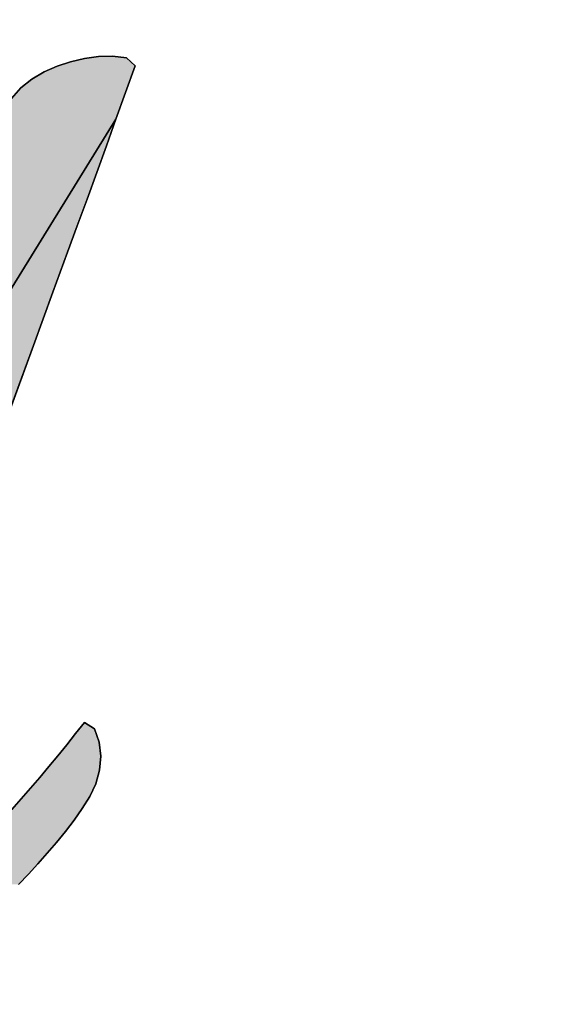
# Model space of a CAD drawing. Units: millimetres. Extents: x 0 to 1188, y 0 to 840.
# Drawn here: x 345 to 348, y 606 to 611 of the extents above; entities that cross this region are included whole.
import ezdxf

# ---------------------------------------------------------------- set-up
doc = ezdxf.new("R2010")
doc.units = ezdxf.units.MM
doc.header["$LTSCALE"] = 65.34
doc.layers.get('0').update_dxf_attribs({"linetype": 'CONTINUOUS'})
doc.layers.add('DEF_LAYER_DIM', color=7, linetype='CONTINUOUS')
doc.layers.add('DEF_LAYER_SYMBOL', color=7, linetype='CONTINUOUS')
doc.styles.get("Standard").update_dxf_attribs({"font": 'txt', "width": 0.8})
doc.styles.add('TEXTSTYLE_2', font='txt')
doc.dimstyles.new('DIMSTYLE_1', dxfattribs={"dimtxt": 7, "dimasz": 6, "dimexe": 2, "dimexo": 1, "dimgap": 0.875, "dimtad": 1, "dimdec": 0, "dimdsep": 46, "dimtxsty": 'Standard', "dimblk": '_FILLED', "dimblk1": '_FILLED', "dimblk2": '_FILLED', "dimcen": 0.09, "dimadec": 3, "dimazin": 2, "dimtp": 0.001, "dimtm": 0.001, "dimtfac": 1, "dimtdec": 0, "dimtofl": 0, "dimtmove": 0, "dimatfit": 3, "dimldrblk": '_FILLED', "dimfxl": 0, "dimtolj": 1, "dimarcsym": 0})
doc.dimstyles.new('DIMSTYLE_4', dxfattribs={"dimtxt": 7, "dimasz": 6, "dimexe": 2, "dimexo": 1, "dimtad": 1, "dimdec": 3, "dimdsep": 46, "dimtxsty": 'Standard', "dimblk": '_FILLED', "dimblk1": '_FILLED', "dimblk2": '_FILLED', "dimcen": 0.09, "dimadec": 3, "dimazin": 2, "dimtp": 0.001, "dimtm": 0.001, "dimtfac": 1, "dimtdec": 3, "dimtofl": 0, "dimtmove": 0, "dimatfit": 1, "dimldrblk": '_FILLED', "dimfxl": 0, "dimtolj": 1, "dimarcsym": 0})

# ---------------------------------------------------------------- blocks, each defined once
blk = doc.blocks.new('_FILLED')
at = {"color": 0, "linetype": 'ByBlock'}
blk.add_solid([(0, 0), (-1, 0.23333), (-1, -0.23333)], dxfattribs=at)
blk = doc.blocks.new('*D17')
at = {"layer": 'DEF_LAYER_DIM', "color": 2, "linetype": 'Continuous', "transparency": 16777216}
for p, q in [((308.8645, 587.9235), (288.8574, 569.8023)), ((288.3574, 569.8023), (261.901, 569.8023)), ((288.8574, 569.8023), (288.3574, 569.8023))]:
    blk.add_line(p, q, dxfattribs=at)
at = {"layer": 'DEF_LAYER_DIM', "color": 2, "linetype": 'Continuous', "transparency": 16777216, "xscale": 6, "yscale": 6, "zscale": 6, "rotation": 42.168195151}
blk.add_blockref('_FILLED', (308.8645, 587.9235), dxfattribs=at)
at = {"layer": 'DEF_LAYER_DIM', "color": 2, "linetype": 'Continuous', "transparency": 16777216, "insert": (284.8574, 578.5523), "char_height": 7, "width": 29.184615, "attachment_point": 3, "line_spacing_factor": 0.9, "style": 'TEXTSTYLE_2'}
blk.add_mtext('{\\ftxt;\\W0.0001;\\H0.0001;\\~}{\\ftxt;\\W1.1794871795;\\H7.0; }{\\ftxt;\\W0.0001;\\H0.0001;\\~}\\ftxt;{\\W0.8;70}', dxfattribs=at)
blk = doc.blocks.new('*D18')
at = {"layer": 'DEF_LAYER_DIM', "color": 2, "linetype": 'Continuous', "transparency": 16777216}
for p, q in [((336.8057, 647.4193), (405.3769, 647.4193)), ((401.3769, 647.4193), (401.3769, 588.5168)), ((401.3769, 529.6143), (401.3769, 588.5168)), ((337.0504, 529.6143), (405.3769, 529.6143))]:
    blk.add_line(p, q, dxfattribs=at)
at = {"layer": 'DEF_LAYER_DIM', "color": 2, "linetype": 'Continuous', "transparency": 16777216, "xscale": 6, "yscale": 6, "zscale": 6}
for p, rotation in [((401.3769, 647.4193), 90), ((401.3769, 529.6143), 270)]:
    blk.add_blockref('_FILLED', p, dxfattribs=dict(at, rotation=rotation))
at = {"layer": 'DEF_LAYER_DIM', "color": 2, "linetype": 'Continuous', "transparency": 16777216, "insert": (392.6269, 588.5168), "char_height": 7, "width": 16.8, "attachment_point": 2, "rotation": 90, "line_spacing_factor": 0.9}
blk.add_mtext('118', dxfattribs=at)
blk = doc.blocks.new('AS-NEW_BL0', base_point=(336.3173, 610.8405))
at = {"layer": 'DEF_LAYER_SYMBOL', "linetype": 'Continuous'}
for points in [[(345.8609, 610.3988), (345.9293, 610.3903), (345.9707, 610.3517), (345.924, 610.2217), (345.8772, 610.0917), (344.7222, 608.2242), (345.3386, 610.1306), (345.3677, 610.1929), (345.413, 610.2449), (345.4675, 610.2872), (345.5274, 610.3216), (345.5906, 610.3493), (345.6562, 610.3709), (345.7235, 610.3867), (345.7919, 610.3963)], [(345.2125, 608.2749), (345.1888, 608.2101), (344.6996, 608.203), (344.7222, 608.2242), (345.8772, 610.0917), (345.8303, 609.9617), (345.7832, 609.8318), (345.736, 609.7019), (345.6887, 609.5721), (345.6414, 609.4423), (345.5701, 609.2476), (345.4749, 608.9882), (345.2601, 608.4047)], [(345.6799, 607.0957), (345.7235, 607.1491), (345.7719, 607.1192), (345.7947, 607.0542), (345.8026, 606.9857), (345.7975, 606.9169), (345.7796, 606.8503), (345.7496, 606.7882), (345.7131, 606.7295), (345.6734, 606.6729), (345.6313, 606.6182), (345.5874, 606.5649), (345.5423, 606.5125), (345.4965, 606.4607), (345.4503, 606.4094), (345.4028, 606.3592), (344.8647, 606.3889), (344.9329, 606.3992), (344.9984, 606.4209), (345.0603, 606.4515), (345.1186, 606.4886), (345.1735, 606.5304), (345.2257, 606.5757), (345.2751, 606.6239), (345.3224, 606.6743), (345.3691, 606.7253), (345.4151, 606.7768), (345.4606, 606.8288), (345.5056, 606.8812), (345.55, 606.9341), (345.5939, 606.9875), (345.6372, 607.0413)]]:
    blk.add_hatch(color=2, dxfattribs=at).paths.add_polyline_path(points)
at = {"layer": 'DEF_LAYER_SYMBOL', "color": 2, "linetype": 'Continuous'}
for p, q in [((345.7919, 610.3963), (345.7235, 610.3867)), ((345.7235, 610.3867), (345.7919, 610.3963)), ((345.7919, 610.3963), (345.7235, 610.3867)), ((345.8609, 610.3988), (345.7919, 610.3963)), ((345.7919, 610.3963), (345.8609, 610.3988)), ((345.8609, 610.3988), (345.7919, 610.3963)), ((345.9293, 610.3903), (345.8609, 610.3988)), ((345.8609, 610.3988), (345.9293, 610.3903)), ((345.9293, 610.3903), (345.8609, 610.3988)), ((345.5906, 610.3493), (345.5274, 610.3216)), ((345.5274, 610.3216), (345.5906, 610.3493)), ((345.5906, 610.3493), (345.5274, 610.3216)), ((345.6562, 610.3709), (345.5906, 610.3493)), ((345.5906, 610.3493), (345.6562, 610.3709)), ((345.6562, 610.3709), (345.5906, 610.3493)), ((345.7235, 610.3867), (345.6562, 610.3709)), ((345.6562, 610.3709), (345.7235, 610.3867)), ((345.7235, 610.3867), (345.6562, 610.3709)), ((345.924, 610.2217), (345.9707, 610.3517)), ((345.9707, 610.3517), (345.924, 610.2217)), ((345.924, 610.2217), (345.9707, 610.3517)), ((345.9707, 610.3517), (345.9293, 610.3903)), ((345.9293, 610.3903), (345.9707, 610.3517)), ((345.9707, 610.3517), (345.9293, 610.3903)), ((345.5274, 610.3216), (345.4675, 610.2872)), ((345.4675, 610.2872), (345.5274, 610.3216)), ((345.5274, 610.3216), (345.4675, 610.2872)), ((345.4675, 610.2872), (345.413, 610.2449)), ((345.413, 610.2449), (345.4675, 610.2872)), ((345.4675, 610.2872), (345.413, 610.2449)), ((345.413, 610.2449), (345.3677, 610.1929)), ((345.3677, 610.1929), (345.413, 610.2449)), ((345.413, 610.2449), (345.3677, 610.1929)), ((345.8772, 610.0917), (345.924, 610.2217)), ((345.924, 610.2217), (345.8772, 610.0917)), ((345.8772, 610.0917), (345.924, 610.2217)), ((345.8303, 609.9617), (345.8772, 610.0917)), ((345.8772, 610.0917), (345.8303, 609.9617)), ((345.8303, 609.9617), (345.8772, 610.0917)), ((345.7832, 609.8318), (345.8303, 609.9617)), ((345.8303, 609.9617), (345.7832, 609.8318)), ((345.7832, 609.8318), (345.8303, 609.9617)), ((345.736, 609.7019), (345.7832, 609.8318)), ((345.7832, 609.8318), (345.736, 609.7019)), ((345.736, 609.7019), (345.7832, 609.8318)), ((345.6887, 609.5721), (345.736, 609.7019)), ((345.736, 609.7019), (345.6887, 609.5721)), ((345.6887, 609.5721), (345.736, 609.7019)), ((345.6414, 609.4423), (345.6887, 609.5721)), ((345.6887, 609.5721), (345.6414, 609.4423)), ((345.6414, 609.4423), (345.6887, 609.5721)), ((345.5701, 609.2476), (345.6414, 609.4423)), ((345.6414, 609.4423), (345.5701, 609.2476)), ((345.5701, 609.2476), (345.6414, 609.4423)), ((345.4749, 608.9882), (345.5701, 609.2476)), ((345.5701, 609.2476), (345.4749, 608.9882)), ((345.4749, 608.9882), (345.5701, 609.2476)), ((345.2601, 608.4047), (345.4749, 608.9882)), ((345.4749, 608.9882), (345.2601, 608.4047)), ((345.2601, 608.4047), (345.4749, 608.9882)), ((345.7235, 607.1491), (345.6799, 607.0957)), ((345.6799, 607.0957), (345.7235, 607.1491)), ((345.7235, 607.1491), (345.6799, 607.0957)), ((345.7719, 607.1192), (345.7235, 607.1491)), ((345.7235, 607.1491), (345.7719, 607.1192)), ((345.7719, 607.1192), (345.7235, 607.1491)), ((345.6799, 607.0957), (345.6372, 607.0413)), ((345.6372, 607.0413), (345.6799, 607.0957)), ((345.6799, 607.0957), (345.6372, 607.0413)), ((345.7947, 607.0542), (345.7719, 607.1192)), ((345.7719, 607.1192), (345.7947, 607.0542)), ((345.7947, 607.0542), (345.7719, 607.1192)), ((345.6372, 607.0413), (345.5939, 606.9875)), ((345.5939, 606.9875), (345.6372, 607.0413)), ((345.6372, 607.0413), (345.5939, 606.9875)), ((345.8026, 606.9857), (345.7947, 607.0542)), ((345.7947, 607.0542), (345.8026, 606.9857)), ((345.8026, 606.9857), (345.7947, 607.0542)), ((345.5939, 606.9875), (345.55, 606.9341)), ((345.55, 606.9341), (345.5939, 606.9875)), ((345.5939, 606.9875), (345.55, 606.9341)), ((345.7975, 606.9169), (345.8026, 606.9857)), ((345.8026, 606.9857), (345.7975, 606.9169)), ((345.7975, 606.9169), (345.8026, 606.9857)), ((345.55, 606.9341), (345.5056, 606.8812)), ((345.5056, 606.8812), (345.55, 606.9341)), ((345.55, 606.9341), (345.5056, 606.8812)), ((345.7796, 606.8503), (345.7975, 606.9169)), ((345.7975, 606.9169), (345.7796, 606.8503)), ((345.7796, 606.8503), (345.7975, 606.9169)), ((345.5056, 606.8812), (345.4606, 606.8288)), ((345.4606, 606.8288), (345.5056, 606.8812)), ((345.5056, 606.8812), (345.4606, 606.8288)), ((345.7496, 606.7882), (345.7796, 606.8503)), ((345.7796, 606.8503), (345.7496, 606.7882)), ((345.7496, 606.7882), (345.7796, 606.8503)), ((345.4606, 606.8288), (345.4151, 606.7768)), ((345.4151, 606.7768), (345.4606, 606.8288)), ((345.4606, 606.8288), (345.4151, 606.7768)), ((345.4151, 606.7768), (345.3691, 606.7253)), ((345.3691, 606.7253), (345.4151, 606.7768)), ((345.4151, 606.7768), (345.3691, 606.7253)), ((345.7131, 606.7295), (345.7496, 606.7882)), ((345.7496, 606.7882), (345.7131, 606.7295)), ((345.7131, 606.7295), (345.7496, 606.7882)), ((345.6734, 606.6729), (345.7131, 606.7295)), ((345.7131, 606.7295), (345.6734, 606.6729)), ((345.6734, 606.6729), (345.7131, 606.7295)), ((345.6313, 606.6182), (345.6734, 606.6729)), ((345.6734, 606.6729), (345.6313, 606.6182)), ((345.6313, 606.6182), (345.6734, 606.6729)), ((345.5874, 606.5649), (345.6313, 606.6182)), ((345.6313, 606.6182), (345.5874, 606.5649)), ((345.5874, 606.5649), (345.6313, 606.6182)), ((345.5423, 606.5125), (345.5874, 606.5649)), ((345.5874, 606.5649), (345.5423, 606.5125)), ((345.5423, 606.5125), (345.5874, 606.5649)), ((345.4965, 606.4607), (345.5423, 606.5125)), ((345.5423, 606.5125), (345.4965, 606.4607)), ((345.4965, 606.4607), (345.5423, 606.5125)), ((345.4503, 606.4094), (345.4965, 606.4607)), ((345.4965, 606.4607), (345.4503, 606.4094)), ((345.4503, 606.4094), (345.4965, 606.4607)), ((345.4028, 606.3592), (345.4503, 606.4094)), ((345.4503, 606.4094), (345.4028, 606.3592)), ((345.4028, 606.3592), (345.4503, 606.4094))]:
    blk.add_line(p, q, dxfattribs=at)
for points in [[(345.8609, 610.3988), (345.9293, 610.3903), (345.9707, 610.3517), (345.924, 610.2217), (345.8772, 610.0917), (344.7222, 608.2242), (345.3386, 610.1306), (345.3677, 610.1929), (345.413, 610.2449), (345.4675, 610.2872), (345.5274, 610.3216), (345.5906, 610.3493), (345.6562, 610.3709), (345.7235, 610.3867), (345.7919, 610.3963), (345.8609, 610.3988)], [(345.2125, 608.2749), (345.1888, 608.2101), (344.6996, 608.203), (344.7222, 608.2242), (345.8772, 610.0917), (345.8303, 609.9617), (345.7832, 609.8318), (345.736, 609.7019), (345.6887, 609.5721), (345.6414, 609.4423), (345.5701, 609.2476), (345.4749, 608.9882), (345.2601, 608.4047), (345.2125, 608.2749)], [(345.6799, 607.0957), (345.7235, 607.1491), (345.7719, 607.1192), (345.7947, 607.0542), (345.8026, 606.9857), (345.7975, 606.9169), (345.7796, 606.8503), (345.7496, 606.7882), (345.7131, 606.7295), (345.6734, 606.6729), (345.6313, 606.6182), (345.5874, 606.5649), (345.5423, 606.5125), (345.4965, 606.4607), (345.4503, 606.4094), (345.4028, 606.3592)], [(345.3691, 606.7253), (345.4151, 606.7768), (345.4606, 606.8288), (345.5056, 606.8812), (345.55, 606.9341), (345.5939, 606.9875), (345.6372, 607.0413), (345.6799, 607.0957)]]:
    blk.add_lwpolyline(points, dxfattribs=at)

msp = doc.modelspace()

# ---------------------------------------------------------------- linework, layer by layer
at = {"color": 7, "linetype": 'Continuous'}
for radius, start, end in [(35, 306.39003, 233.57496), (34.4219, 307.12206, 232.84796), (33.6905, 308.08167, 231.91143), (23, 335.01053, 205.1097)]:
    msp.add_arc((334.8057, 611.4193), radius, start, end, dxfattribs=at)

# ---------------------------------------------------------------- block references
at = {"layer": 'DEF_LAYER_SYMBOL', "color": 2, "linetype": 'Continuous'}
msp.add_blockref('AS-NEW_BL0', (336.3173, 610.8405), dxfattribs=at)

# ---------------------------------------------------------------- dimensions: what is measured, and where the dimension line sits
at = {"layer": 'DEF_LAYER_DIM', "color": 2, "linetype": 'Continuous'}
dim = msp.add_linear_dim(base=(401.3769, 529.6143), p1=(335.8057, 647.4193), p2=(336.0504, 529.6143), angle=270, dimstyle='DIMSTYLE_1', dxfattribs=at)
dim.commit()
dim.dimension.update_dxf_attribs({"geometry": '*D18', "text_midpoint": (401.3769, 589.3918), "dimtype": 160})
dim = msp.add_diameter_dim_2p(p1=(308.8645, 587.9235), p2=(360.7469, 634.9151), text='{\\fSymbol_ASME;\\W1.0;?}<>', dimstyle='DIMSTYLE_4', override={"dimtih": 1, "dimtoh": 1, "dimpost": '<>'}, dxfattribs=at)
dim.commit()
dim.dimension.update_dxf_attribs({"geometry": '*D17', "text_midpoint": (279.2574, 575.0523), "dimtype": 163})

doc.saveas('drawing.dxf')
